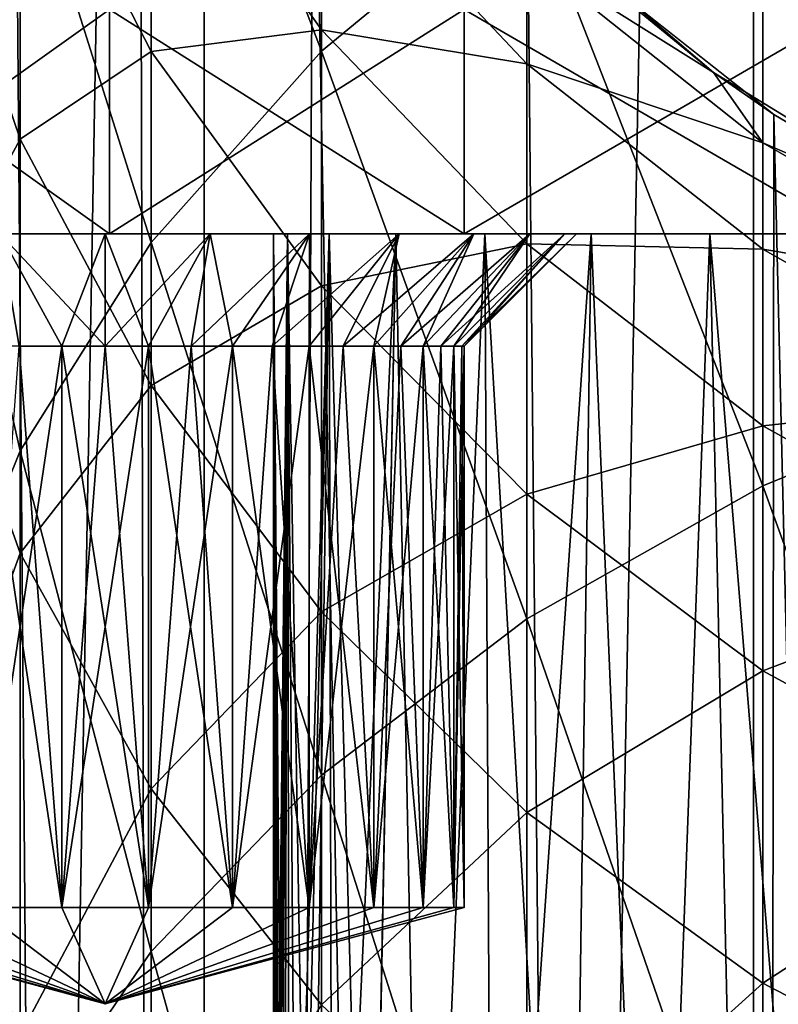
# Model space of a CAD drawing. Units: millimetres. Extents: x -25 to 25, y 0 to 162.
# Drawn here: x -8 to -5, y 103 to 107 of the extents above; entities that cross this region are included whole.
import ezdxf

# ---------------------------------------------------------------- set-up
doc = ezdxf.new("R2010")
doc.units = ezdxf.units.MM
doc.header["$LTSCALE"] = 65.185185
for name, color, linetype in [('116', 7, 'CONTINUOUS'), ('121', 7, 'CONTINUOUS'), ('179', 7, 'CONTINUOUS'), ('18', 7, 'CONTINUOUS'), ('19', 7, 'CONTINUOUS'), ('22', 7, 'CONTINUOUS'), ('28', 7, 'CONTINUOUS'), ('59', 7, 'CONTINUOUS'), ('60', 7, 'CONTINUOUS'), ('61', 7, 'CONTINUOUS'), ('62', 7, 'CONTINUOUS'), ('63', 7, 'CONTINUOUS'), ('64', 7, 'CONTINUOUS'), ('66', 7, 'CONTINUOUS'), ('67', 7, 'CONTINUOUS')]:
    doc.layers.add(name, color=color, linetype=linetype)

msp = doc.modelspace()

# ---------------------------------------------------------------- linework, layer by layer
at = {"layer": '116', "color": 7, "linetype": 'CONTINUOUS', "true_color": 0xc8c8c8}
for points in [[(-6.364, 107.636, 72.368), (-6.1177, 107.399, 18.7786), (-5.2901, 106.7188, 72.368), (-6.364, 107.636, 72.368)], [(-6.1177, 107.399, 18.7786), (-5.0217, 106.5312, 19.1009), (-5.2901, 106.7188, 72.368), (-6.1177, 107.399, 18.7786)], [(-5.2901, 106.7188, 72.368), (-5.0217, 106.5312, 19.1009), (-4.0859, 105.9809, 72.368), (-5.2901, 106.7188, 72.368)], [(-5.0217, 106.5312, 19.1009), (-3.8289, 105.8551, 19.3753), (-4.0859, 105.9809, 72.368), (-5.0217, 106.5312, 19.1009)]]:
    msp.add_3dface(points, dxfattribs=at)
at = {"layer": '121', "color": 7, "linetype": 'CONTINUOUS', "true_color": 0xc8c8c8}
for points in [[(-7.0365, 109.7186, 103.7153), (-7.7942, 108.8086, 103.0773), (-7.0365, 106.8133, 107.4971), (-7.0365, 109.7186, 103.7153)], [(-6.1216, 107.5683, 108.1314), (-7.0365, 109.7186, 103.7153), (-7.0365, 106.8133, 107.4971), (-6.1216, 107.5683, 108.1314)], [(-8.3779, 107.8162, 102.3817), (-8.7744, 109.1585, 97.8886), (-8.7744, 106.7636, 101.6438), (-8.3779, 107.8162, 102.3817)], [(-7.7942, 108.8086, 103.0773), (-8.3779, 107.8162, 102.3817), (-7.7942, 105.9624, 106.7822), (-7.7942, 108.8086, 103.0773)], [(-7.0365, 106.8133, 107.4971), (-7.7942, 108.8086, 103.0773), (-7.7942, 105.9624, 106.7822), (-7.0365, 106.8133, 107.4971)], [(-3.905, 108.7254, 109.1035), (-5.0699, 108.2104, 108.6709), (-3.905, 105.3538, 112.7782), (-3.905, 108.7254, 109.1035)], [(-5.0699, 108.2104, 108.6709), (-6.1216, 107.5683, 108.1314), (-5.0699, 104.8785, 112.3023), (-5.0699, 108.2104, 108.6709)], [(-3.905, 105.3538, 112.7782), (-5.0699, 108.2104, 108.6709), (-5.0699, 104.8785, 112.3023), (-3.905, 105.3538, 112.7782)], [(-8.3779, 107.9511, 88.0137), (-7.7942, 107.9817, 83.893), (-7.7942, 106.8123, 87.5989), (-8.3779, 107.9511, 88.0137)], [(-7.7942, 107.9817, 83.893), (-7.0365, 107.7288, 79.9061), (-7.0365, 106.9082, 83.6051), (-7.7942, 107.9817, 83.893)], [(-7.7942, 107.9817, 83.893), (-7.0365, 106.9082, 83.6051), (-7.7942, 106.8123, 87.5989), (-7.7942, 107.9817, 83.893)], [(-8.7744, 107.5871, 92.2448), (-8.3779, 107.9511, 88.0137), (-8.3779, 106.4223, 91.7012), (-8.7744, 107.5871, 92.2448)], [(-8.3779, 107.9511, 88.0137), (-7.7942, 106.8123, 87.5989), (-8.3779, 106.4223, 91.7012), (-8.3779, 107.9511, 88.0137)], [(-8.3779, 107.8162, 102.3817), (-8.7744, 106.7636, 101.6438), (-8.3779, 105.0344, 106.0026), (-8.3779, 107.8162, 102.3817)], [(-7.7942, 105.9624, 106.7822), (-8.3779, 107.8162, 102.3817), (-8.3779, 105.0344, 106.0026), (-7.7942, 105.9624, 106.7822)], [(-7.0365, 107.7288, 79.9061), (-6.1216, 107.2412, 76.0637), (-6.1216, 106.7577, 79.7348), (-7.0365, 107.7288, 79.9061)], [(-7.0365, 107.7288, 79.9061), (-6.1216, 106.7577, 79.7348), (-7.0365, 106.9082, 83.6051), (-7.0365, 107.7288, 79.9061)], [(-6.364, 107.636, 72.368), (-5.2901, 106.7188, 72.368), (-6.1216, 107.2412, 76.0637), (-6.364, 107.636, 72.368)], [(-8.7744, 107.5871, 92.2448), (-8.3779, 106.4223, 91.7012), (-8.7744, 105.6906, 95.8844), (-8.7744, 107.5871, 92.2448)], [(-6.1216, 107.5683, 108.1314), (-7.0365, 106.8133, 107.4971), (-6.1216, 104.2859, 111.7088), (-6.1216, 107.5683, 108.1314)], [(-5.0699, 104.8785, 112.3023), (-6.1216, 107.5683, 108.1314), (-6.1216, 104.2859, 111.7088), (-5.0699, 104.8785, 112.3023)], [(-6.1216, 107.2412, 76.0637), (-5.2901, 106.7188, 72.368), (-5.0699, 106.4057, 75.9906), (-6.1216, 107.2412, 76.0637)], [(-6.1216, 107.2412, 76.0637), (-5.0699, 106.4057, 75.9906), (-6.1216, 106.7577, 79.7348), (-6.1216, 107.2412, 76.0637)], [(-7.7942, 106.8123, 87.5989), (-7.0365, 106.9082, 83.6051), (-7.0365, 105.7681, 87.2185), (-7.7942, 106.8123, 87.5989)], [(-7.0365, 106.9082, 83.6051), (-6.1216, 106.7577, 79.7348), (-6.1216, 105.9558, 83.3498), (-7.0365, 106.9082, 83.6051)], [(-7.0365, 106.9082, 83.6051), (-6.1216, 105.9558, 83.3498), (-7.0365, 105.7681, 87.2185), (-7.0365, 106.9082, 83.6051)], [(-8.3779, 106.4223, 91.7012), (-7.7942, 106.8123, 87.5989), (-7.7942, 105.3241, 91.1886), (-8.3779, 106.4223, 91.7012)], [(-7.0365, 106.8133, 107.4971), (-7.7942, 105.9624, 106.7822), (-7.0365, 103.5891, 111.0111), (-7.0365, 106.8133, 107.4971)], [(-7.7942, 106.8123, 87.5989), (-7.0365, 105.7681, 87.2185), (-7.7942, 105.3241, 91.1886), (-7.7942, 106.8123, 87.5989)], [(-6.1216, 104.2859, 111.7088), (-7.0365, 106.8133, 107.4971), (-7.0365, 103.5891, 111.0111), (-6.1216, 104.2859, 111.7088)], [(-8.3779, 105.0344, 106.0026), (-8.7744, 106.7636, 101.6438), (-8.7744, 104.0503, 105.1758), (-8.3779, 105.0344, 106.0026)], [(-6.1216, 106.7577, 79.7348), (-5.0699, 106.4057, 75.9906), (-5.0699, 105.9318, 79.5891), (-6.1216, 106.7577, 79.7348)], [(-6.1216, 106.7577, 79.7348), (-5.0699, 105.9318, 79.5891), (-6.1216, 105.9558, 83.3498), (-6.1216, 106.7577, 79.7348)], [(-5.2901, 106.7188, 72.368), (-4.0859, 105.9809, 72.368), (-5.0699, 106.4057, 75.9906), (-5.2901, 106.7188, 72.368)], [(-8.7744, 105.6906, 95.8844), (-8.3779, 106.4223, 91.7012), (-8.3779, 104.5777, 95.2413), (-8.7744, 105.6906, 95.8844)], [(-8.3779, 106.4223, 91.7012), (-7.7942, 105.3241, 91.1886), (-8.3779, 104.5777, 95.2413), (-8.3779, 106.4223, 91.7012)], [(-5.0699, 106.4057, 75.9906), (-4.0859, 105.9809, 72.368), (-3.905, 105.7357, 75.9319), (-5.0699, 106.4057, 75.9906)], [(-5.0699, 106.4057, 75.9906), (-3.905, 105.7357, 75.9319), (-5.0699, 105.9318, 79.5891), (-5.0699, 106.4057, 75.9906)], [(-7.7942, 105.9624, 106.7822), (-8.3779, 105.0344, 106.0026), (-7.7942, 102.8038, 110.2246), (-7.7942, 105.9624, 106.7822)], [(-7.0365, 103.5891, 111.0111), (-7.7942, 105.9624, 106.7822), (-7.7942, 102.8038, 110.2246), (-7.0365, 103.5891, 111.0111)], [(-7.0365, 105.7681, 87.2185), (-6.1216, 105.9558, 83.3498), (-6.1216, 104.8415, 86.881), (-7.0365, 105.7681, 87.2185)], [(-6.1216, 105.9558, 83.3498), (-5.0699, 105.9318, 79.5891), (-5.0699, 105.1457, 83.1326), (-6.1216, 105.9558, 83.3498)], [(-6.1216, 105.9558, 83.3498), (-5.0699, 105.1457, 83.1326), (-6.1216, 104.8415, 86.881), (-6.1216, 105.9558, 83.3498)], [(-5.0699, 105.9318, 79.5891), (-3.905, 105.7357, 75.9319), (-3.905, 105.2694, 79.4722), (-5.0699, 105.9318, 79.5891)], [(-5.0699, 105.9318, 79.5891), (-3.905, 105.2694, 79.4722), (-5.0699, 105.1457, 83.1326), (-5.0699, 105.9318, 79.5891)], [(-7.7942, 105.3241, 91.1886), (-7.0365, 105.7681, 87.2185), (-7.0365, 104.317, 90.7186), (-7.7942, 105.3241, 91.1886)], [(-7.0365, 105.7681, 87.2185), (-6.1216, 104.8415, 86.881), (-7.0365, 104.317, 90.7186), (-7.0365, 105.7681, 87.2185)], [(-8.7744, 105.6906, 95.8844), (-8.3779, 104.5777, 95.2413), (-8.7744, 103.4838, 99.3447), (-8.7744, 105.6906, 95.8844)], [(-3.905, 105.3538, 112.7782), (-5.0699, 104.8785, 112.3023), (-3.905, 101.6744, 116.1447), (-3.905, 105.3538, 112.7782)], [(-8.3779, 104.5777, 95.2413), (-7.7942, 105.3241, 91.1886), (-7.7942, 103.5284, 94.6348), (-8.3779, 104.5777, 95.2413)], [(-7.7942, 105.3241, 91.1886), (-7.0365, 104.317, 90.7186), (-7.7942, 103.5284, 94.6348), (-7.7942, 105.3241, 91.1886)], [(-5.0699, 105.1457, 83.1326), (-3.905, 105.2694, 79.4722), (-3.905, 104.4961, 82.9584), (-5.0699, 105.1457, 83.1326)], [(-6.1216, 104.8415, 86.881), (-5.0699, 105.1457, 83.1326), (-5.0699, 104.0535, 86.5939), (-6.1216, 104.8415, 86.881)], [(-5.0699, 105.1457, 83.1326), (-3.905, 104.4961, 82.9584), (-5.0699, 104.0535, 86.5939), (-5.0699, 105.1457, 83.1326)], [(-8.3779, 105.0344, 106.0026), (-8.7744, 104.0503, 105.1758), (-8.3779, 101.9474, 109.3671), (-8.3779, 105.0344, 106.0026)], [(-7.7942, 102.8038, 110.2246), (-8.3779, 105.0344, 106.0026), (-8.3779, 101.9474, 109.3671), (-7.7942, 102.8038, 110.2246)], [(-5.0699, 104.8785, 112.3023), (-6.1216, 104.2859, 111.7088), (-5.0699, 101.2425, 115.6291), (-5.0699, 104.8785, 112.3023)], [(-3.905, 101.6744, 116.1447), (-5.0699, 104.8785, 112.3023), (-5.0699, 101.2425, 115.6291), (-3.905, 101.6744, 116.1447)], [(-7.0365, 104.317, 90.7186), (-6.1216, 104.8415, 86.881), (-6.1216, 103.4235, 90.3015), (-7.0365, 104.317, 90.7186)], [(-6.1216, 104.8415, 86.881), (-5.0699, 104.0535, 86.5939), (-6.1216, 103.4235, 90.3015), (-6.1216, 104.8415, 86.881)], [(-8.7744, 103.4838, 99.3447), (-8.3779, 104.5777, 95.2413), (-8.3779, 102.4313, 98.6069), (-8.7744, 103.4838, 99.3447)], [(-8.3779, 104.5777, 95.2413), (-7.7942, 103.5284, 94.6348), (-8.3779, 102.4313, 98.6069), (-8.3779, 104.5777, 95.2413)], [(-5.0699, 104.0535, 86.5939), (-3.905, 104.4961, 82.9584), (-3.905, 103.4216, 86.3637), (-5.0699, 104.0535, 86.5939)], [(-7.7942, 103.5284, 94.6348), (-7.0365, 104.317, 90.7186), (-7.0365, 102.5662, 94.0787), (-7.7942, 103.5284, 94.6348)], [(-7.0365, 104.317, 90.7186), (-6.1216, 103.4235, 90.3015), (-7.0365, 102.5662, 94.0787), (-7.0365, 104.317, 90.7186)], [(-6.1216, 104.2859, 111.7088), (-7.0365, 103.5891, 111.0111), (-6.1216, 100.7039, 114.9862), (-6.1216, 104.2859, 111.7088)], [(-5.0699, 101.2425, 115.6291), (-6.1216, 104.2859, 111.7088), (-6.1216, 100.7039, 114.9862), (-5.0699, 101.2425, 115.6291)], [(-8.3779, 101.9474, 109.3671), (-8.7744, 104.0503, 105.1758), (-8.7744, 101.0392, 108.4575), (-8.3779, 101.9474, 109.3671)], [(-6.1216, 103.4235, 90.3015), (-5.0699, 104.0535, 86.5939), (-5.0699, 102.6635, 89.9468), (-6.1216, 103.4235, 90.3015)], [(-5.0699, 104.0535, 86.5939), (-3.905, 103.4216, 86.3637), (-5.0699, 102.6635, 89.9468), (-5.0699, 104.0535, 86.5939)], [(-7.0365, 103.5891, 111.0111), (-7.7942, 102.8038, 110.2246), (-7.0365, 100.0707, 114.2304), (-7.0365, 103.5891, 111.0111)], [(-6.1216, 100.7039, 114.9862), (-7.0365, 103.5891, 111.0111), (-7.0365, 100.0707, 114.2304), (-6.1216, 100.7039, 114.9862)], [(-8.3779, 102.4313, 98.6069), (-7.7942, 103.5284, 94.6348), (-7.7942, 101.4389, 97.9113), (-8.3779, 102.4313, 98.6069)], [(-7.7942, 103.5284, 94.6348), (-7.0365, 102.5662, 94.0787), (-7.7942, 101.4389, 97.9113), (-7.7942, 103.5284, 94.6348)], [(-8.7744, 103.4838, 99.3447), (-8.3779, 102.4313, 98.6069), (-8.7744, 100.9836, 102.5993), (-8.7744, 103.4838, 99.3447)], [(-7.0365, 102.5662, 94.0787), (-6.1216, 103.4235, 90.3015), (-6.1216, 101.7124, 93.5853), (-7.0365, 102.5662, 94.0787)], [(-6.1216, 103.4235, 90.3015), (-5.0699, 102.6635, 89.9468), (-6.1216, 101.7124, 93.5853), (-6.1216, 103.4235, 90.3015)], [(-5.0699, 102.6635, 89.9468), (-3.905, 103.4216, 86.3637), (-3.905, 102.0541, 89.6624), (-5.0699, 102.6635, 89.9468)], [(-7.7942, 102.8038, 110.2246), (-8.3779, 101.9474, 109.3671), (-7.7942, 99.3569, 113.3784), (-7.7942, 102.8038, 110.2246)], [(-7.0365, 100.0707, 114.2304), (-7.7942, 102.8038, 110.2246), (-7.7942, 99.3569, 113.3784), (-7.0365, 100.0707, 114.2304)], [(-6.1216, 101.7124, 93.5853), (-5.0699, 102.6635, 89.9468), (-5.0699, 100.9863, 93.1657), (-6.1216, 101.7124, 93.5853)], [(-5.0699, 102.6635, 89.9468), (-3.905, 102.0541, 89.6624), (-5.0699, 100.9863, 93.1657), (-5.0699, 102.6635, 89.9468)]]:
    msp.add_3dface(points, dxfattribs=at)
at = {"layer": '179', "color": 7, "linetype": 'CONTINUOUS', "true_color": 0xaaaaaa}
for points in [[(-7.558, 4, -18.2466), (-9.875, 4, -17.104), (-7.558, 134, -18.2466), (-7.558, 4, -18.2466)], [(-9.875, 4, -17.104), (-9.875, 134, -17.104), (-7.558, 134, -18.2466), (-9.875, 4, -17.104)], [(-5.1117, 4, -19.077), (-7.558, 4, -18.2466), (-5.1117, 134, -19.077), (-5.1117, 4, -19.077)], [(-7.558, 4, -18.2466), (-7.558, 134, -18.2466), (-5.1117, 134, -19.077), (-7.558, 4, -18.2466)], [(-5.1117, 4, -19.077), (-5.1117, 134, -19.077), (-2.5779, 134, -19.581), (-5.1117, 4, -19.077)], [(-5.1117, 4, -19.077), (-2.5779, 134, -19.581), (-2.75, 40.5, -19.5576), (-5.1117, 4, -19.077)]]:
    msp.add_3dface(points, dxfattribs=at)
at = {"layer": '18', "color": 7, "linetype": 'CONTINUOUS', "true_color": 0xc8c8c8}
for points in [[(-9.383, 107, 8.7062), (-7.9807, 107, 10.0074), (-9.383, 106, 8.7062), (-9.383, 107, 8.7062)], [(-9.383, 106, 8.7062), (-7.9807, 107, 10.0074), (-7.9807, 106, 10.0074), (-9.383, 106, 8.7062)], [(-7.9807, 107, 10.0074), (-6.4, 107, 11.0851), (-7.9807, 106, 10.0074), (-7.9807, 107, 10.0074)], [(-7.9807, 106, 10.0074), (-6.4, 107, 11.0851), (-6.4, 106, 11.0851), (-7.9807, 106, 10.0074)], [(-6.4, 107, 11.0851), (-4.6764, 107, 11.9152), (-6.4, 106, 11.0851), (-6.4, 107, 11.0851)], [(-6.4, 106, 11.0851), (-4.6764, 107, 11.9152), (-4.6764, 106, 11.9152), (-6.4, 106, 11.0851)]]:
    msp.add_3dface(points, dxfattribs=at)
at = {"layer": '19', "color": 7, "linetype": 'CONTINUOUS', "true_color": 0xc8c8c8}
for points in [[(-12.8, 106), (-12.657, 106, 1.9078), (12.8, 106), (-12.8, 106)], [(-12.8, 106), (12.8, 106), (12.657, 106, -1.9078), (-12.8, 106)], [(-12.657, 106, -1.9078), (-12.8, 106), (-8, 106, -1.9), (-12.657, 106, -1.9078)], [(-12.8, 106), (12.657, 106, -1.9078), (8, 106, -1.9), (-12.8, 106)], [(-12.8, 106), (8, 106, -1.9), (-8, 106, -1.9), (-12.8, 106)], [(-12.657, 106, 1.9078), (-12.2313, 106, 3.7729), (-5.3063, 106, 2.3127), (-12.657, 106, 1.9078)], [(-12.657, 106, 1.9078), (12.657, 106, 1.9078), (12.8, 106), (-12.657, 106, 1.9078)], [(12.657, 106, 1.9078), (-12.657, 106, 1.9078), (-4.75, 106, 2.25), (12.657, 106, 1.9078)], [(-4.75, 106, 2.25), (-12.657, 106, 1.9078), (-5.3063, 106, 2.3127), (-4.75, 106, 2.25)], [(-8.4673, 106, -1.9527), (-12.657, 106, -1.9078), (-8, 106, -1.9), (-8.4673, 106, -1.9527)], [(-12.2313, 106, 3.7729), (-11.5324, 106, 5.5537), (-7.1873, 106, 4.1937), (-12.2313, 106, 3.7729)], [(-5.3063, 106, 2.3127), (-12.2313, 106, 3.7729), (-5.8347, 106, 2.4976), (-5.3063, 106, 2.3127)], [(-5.8347, 106, 2.4976), (-12.2313, 106, 3.7729), (-6.3087, 106, 2.7954), (-5.8347, 106, 2.4976)], [(-6.3087, 106, 2.7954), (-12.2313, 106, 3.7729), (-6.7046, 106, 3.1913), (-6.3087, 106, 2.7954)], [(-6.7046, 106, 3.1913), (-12.2313, 106, 3.7729), (-7.0024, 106, 3.6653), (-6.7046, 106, 3.1913)], [(-7.0024, 106, 3.6653), (-12.2313, 106, 3.7729), (-7.1873, 106, 4.1937), (-7.0024, 106, 3.6653)], [(-11.5324, 106, 5.5537), (-10.5759, 106, 7.2105), (-7.0024, 106, 5.8347), (-11.5324, 106, 5.5537)], [(-7.25, 106, 4.75), (-11.5324, 106, 5.5537), (-7.1873, 106, 5.3063), (-7.25, 106, 4.75)], [(-11.5324, 106, 5.5537), (-7.25, 106, 4.75), (-7.1873, 106, 4.1937), (-11.5324, 106, 5.5537)], [(-7.1873, 106, 5.3063), (-11.5324, 106, 5.5537), (-7.0024, 106, 5.8347), (-7.1873, 106, 5.3063)], [(-10.5759, 106, 7.2105), (-9.383, 106, 8.7062), (-4.75, 106, 7.25), (-10.5759, 106, 7.2105)], [(-7.0024, 106, 5.8347), (-10.5759, 106, 7.2105), (-6.7046, 106, 6.3087), (-7.0024, 106, 5.8347)], [(-6.7046, 106, 6.3087), (-10.5759, 106, 7.2105), (-6.3087, 106, 6.7046), (-6.7046, 106, 6.3087)], [(-6.3087, 106, 6.7046), (-10.5759, 106, 7.2105), (-5.8347, 106, 7.0024), (-6.3087, 106, 6.7046)], [(-5.8347, 106, 7.0024), (-10.5759, 106, 7.2105), (-5.3063, 106, 7.1873), (-5.8347, 106, 7.0024)], [(-5.3063, 106, 7.1873), (-10.5759, 106, 7.2105), (-4.75, 106, 7.25), (-5.3063, 106, 7.1873)], [(-9.383, 106, -8.7062), (-10.5759, 106, -7.2105), (9.383, 106, -8.7062), (-9.383, 106, -8.7062)], [(9.383, 106, -8.7062), (-10.5759, 106, -7.2105), (10.5759, 106, -7.2105), (9.383, 106, -8.7062)], [(10.5759, 106, -7.2105), (-10.5759, 106, -7.2105), (-8, 106, -6.1), (10.5759, 106, -7.2105)], [(-8, 106, -6.1), (-10.5759, 106, -7.2105), (-8.4673, 106, -6.0473), (-8, 106, -6.1)], [(-9.383, 106, 8.7062), (-7.9807, 106, 10.0074), (9.383, 106, 8.7062), (-9.383, 106, 8.7062)], [(-9.383, 106, 8.7062), (9.383, 106, 8.7062), (10.5759, 106, 7.2105), (-9.383, 106, 8.7062)], [(-9.383, 106, 8.7062), (10.5759, 106, 7.2105), (4.75, 106, 7.25), (-9.383, 106, 8.7062)], [(-9.383, 106, 8.7062), (4.75, 106, 7.25), (-4.75, 106, 7.25), (-9.383, 106, 8.7062)], [(-7.9807, 106, -10.0074), (-9.383, 106, -8.7062), (7.9807, 106, -10.0074), (-7.9807, 106, -10.0074)], [(7.9807, 106, -10.0074), (-9.383, 106, -8.7062), (9.383, 106, -8.7062), (7.9807, 106, -10.0074)], [(8, 106, -6.1), (10.5759, 106, -7.2105), (-8, 106, -6.1), (8, 106, -6.1)], [(-7.5327, 106, -6.0473), (8, 106, -6.1), (-8, 106, -6.1), (-7.5327, 106, -6.0473)], [(8, 106, -1.9), (7.5327, 106, -1.9527), (-8, 106, -1.9), (8, 106, -1.9)], [(-8, 106, -1.9), (7.5327, 106, -1.9527), (-7.5327, 106, -1.9527), (-8, 106, -1.9)], [(-7.9807, 106, 10.0074), (-6.4, 106, 11.0851), (7.9807, 106, 10.0074), (-7.9807, 106, 10.0074)], [(-7.9807, 106, 10.0074), (7.9807, 106, 10.0074), (9.383, 106, 8.7062), (-7.9807, 106, 10.0074)], [(-6.4, 106, -11.0851), (-7.9807, 106, -10.0074), (6.4, 106, -11.0851), (-6.4, 106, -11.0851)], [(6.4, 106, -11.0851), (-7.9807, 106, -10.0074), (7.9807, 106, -10.0074), (6.4, 106, -11.0851)], [(7.5327, 106, -6.0473), (8, 106, -6.1), (-7.5327, 106, -6.0473), (7.5327, 106, -6.0473)], [(-7.0889, 106, -5.892), (7.5327, 106, -6.0473), (-7.5327, 106, -6.0473), (-7.0889, 106, -5.892)], [(7.5327, 106, -1.9527), (7.0889, 106, -2.108), (-7.5327, 106, -1.9527), (7.5327, 106, -1.9527)], [(-7.5327, 106, -1.9527), (7.0889, 106, -2.108), (-7.0889, 106, -2.108), (-7.5327, 106, -1.9527)], [(7.0889, 106, -5.892), (7.5327, 106, -6.0473), (-7.0889, 106, -5.892), (7.0889, 106, -5.892)], [(-6.6907, 106, -5.6418), (7.0889, 106, -5.892), (-7.0889, 106, -5.892), (-6.6907, 106, -5.6418)], [(7.0889, 106, -2.108), (6.6907, 106, -2.3582), (-7.0889, 106, -2.108), (7.0889, 106, -2.108)], [(-7.0889, 106, -2.108), (6.6907, 106, -2.3582), (-6.6907, 106, -2.3582), (-7.0889, 106, -2.108)], [(6.6907, 106, -5.6418), (7.0889, 106, -5.892), (-6.6907, 106, -5.6418), (6.6907, 106, -5.6418)], [(-6.3582, 106, -5.3093), (6.6907, 106, -5.6418), (-6.6907, 106, -5.6418), (-6.3582, 106, -5.3093)], [(6.6907, 106, -2.3582), (6.3582, 106, -2.6907), (-6.6907, 106, -2.3582), (6.6907, 106, -2.3582)], [(-6.6907, 106, -2.3582), (6.3582, 106, -2.6907), (-6.3582, 106, -2.6907), (-6.6907, 106, -2.3582)], [(-6.4, 106, 11.0851), (-4.6764, 106, 11.9152), (6.4, 106, 11.0851), (-6.4, 106, 11.0851)], [(-6.4, 106, 11.0851), (6.4, 106, 11.0851), (7.9807, 106, 10.0074), (-6.4, 106, 11.0851)], [(-4.6764, 106, -11.9152), (-6.4, 106, -11.0851), (4.6764, 106, -11.9152), (-4.6764, 106, -11.9152)], [(4.6764, 106, -11.9152), (-6.4, 106, -11.0851), (6.4, 106, -11.0851), (4.6764, 106, -11.9152)], [(6.3582, 106, -5.3093), (6.6907, 106, -5.6418), (-6.3582, 106, -5.3093), (6.3582, 106, -5.3093)], [(-6.108, 106, -4.9111), (6.3582, 106, -5.3093), (-6.3582, 106, -5.3093), (-6.108, 106, -4.9111)], [(6.3582, 106, -2.6907), (6.108, 106, -3.0889), (-6.3582, 106, -2.6907), (6.3582, 106, -2.6907)], [(-6.3582, 106, -2.6907), (6.108, 106, -3.0889), (-6.108, 106, -3.0889), (-6.3582, 106, -2.6907)], [(6.108, 106, -4.9111), (6.3582, 106, -5.3093), (-6.108, 106, -4.9111), (6.108, 106, -4.9111)], [(-5.9527, 106, -4.4673), (6.108, 106, -4.9111), (-6.108, 106, -4.9111), (-5.9527, 106, -4.4673)], [(6.108, 106, -3.0889), (5.9527, 106, -3.5327), (-6.108, 106, -3.0889), (6.108, 106, -3.0889)], [(-6.108, 106, -3.0889), (5.9527, 106, -3.5327), (-5.9527, 106, -3.5327), (-6.108, 106, -3.0889)], [(5.9527, 106, -4.4673), (6.108, 106, -4.9111), (-5.9527, 106, -4.4673), (5.9527, 106, -4.4673)], [(-5.9, 106, -4), (5.9527, 106, -4.4673), (-5.9527, 106, -4.4673), (-5.9, 106, -4)], [(5.9527, 106, -3.5327), (5.9, 106, -4), (-5.9527, 106, -3.5327), (5.9527, 106, -3.5327)], [(-5.9527, 106, -3.5327), (5.9, 106, -4), (-5.9, 106, -4), (-5.9527, 106, -3.5327)], [(5.9, 106, -4), (5.9527, 106, -4.4673), (-5.9, 106, -4), (5.9, 106, -4)]]:
    msp.add_3dface(points, dxfattribs=at)
at = {"layer": '22', "color": 7, "linetype": 'CONTINUOUS', "true_color": 0xaaaaaa}
for points in [[(-9.875, 4, 17.104), (-7.558, 4, 18.2466), (-9.875, 134, 17.104), (-9.875, 4, 17.104)], [(-9.875, 134, 17.104), (-7.558, 4, 18.2466), (-8.9773, 113.3616, 17.5918), (-9.875, 134, 17.104)], [(-8.9773, 113.3616, 17.5918), (-7.558, 4, 18.2466), (-8.7943, 112.0869, 17.684), (-8.9773, 113.3616, 17.5918)], [(-8.7943, 112.0869, 17.684), (-7.558, 4, 18.2466), (-8.4205, 110.8228, 17.865), (-8.7943, 112.0869, 17.684)], [(-8.4205, 110.8228, 17.865), (-7.558, 4, 18.2466), (-7.8466, 109.5919, 18.1244), (-8.4205, 110.8228, 17.865)], [(-7.8466, 109.5919, 18.1244), (-7.558, 4, 18.2466), (-7.0723, 108.4338, 18.4403), (-7.8466, 109.5919, 18.1244)], [(-7.558, 4, 18.2466), (-5.1117, 4, 19.077), (-7.0723, 108.4338, 18.4403), (-7.558, 4, 18.2466)], [(-7.0723, 108.4338, 18.4403), (-5.1117, 4, 19.077), (-6.1177, 107.399, 18.7786), (-7.0723, 108.4338, 18.4403)], [(-6.1177, 107.399, 18.7786), (-5.1117, 4, 19.077), (-5.0217, 106.5312, 19.1009), (-6.1177, 107.399, 18.7786)], [(-5.1117, 4, 19.077), (-2.5779, 4, 19.581), (-5.0217, 106.5312, 19.1009), (-5.1117, 4, 19.077)], [(-5.0217, 106.5312, 19.1009), (-2.5779, 4, 19.581), (-3.8289, 105.8551, 19.3753), (-5.0217, 106.5312, 19.1009)]]:
    msp.add_3dface(points, dxfattribs=at)
at = {"layer": '28', "color": 7, "linetype": 'CONTINUOUS', "true_color": 0xc8c8c8}
for points in [[(-7.9807, 107, -10.0074), (-9.383, 107, -8.7062), (-7.9807, 106, -10.0074), (-7.9807, 107, -10.0074)], [(-9.383, 107, -8.7062), (-9.383, 106, -8.7062), (-7.9807, 106, -10.0074), (-9.383, 107, -8.7062)], [(-6.4, 107, -11.0851), (-7.9807, 107, -10.0074), (-6.4, 106, -11.0851), (-6.4, 107, -11.0851)], [(-7.9807, 107, -10.0074), (-7.9807, 106, -10.0074), (-6.4, 106, -11.0851), (-7.9807, 107, -10.0074)], [(-4.6764, 107, -11.9152), (-6.4, 107, -11.0851), (-4.6764, 106, -11.9152), (-4.6764, 107, -11.9152)], [(-6.4, 107, -11.0851), (-6.4, 106, -11.0851), (-4.6764, 106, -11.9152), (-6.4, 107, -11.0851)]]:
    msp.add_3dface(points, dxfattribs=at)
at = {"layer": '59', "color": 7, "linetype": 'CONTINUOUS', "true_color": 0xc8c8c8}
for points in [[(-9.6, 103, -4), (-8, 102.5713, -4), (-9.5535, 103, -4.3829), (-9.6, 103, -4)], [(-9.5535, 103, -4.3829), (-8, 102.5713, -4), (-9.4167, 103, -4.7436), (-9.5535, 103, -4.3829)], [(-9.4167, 103, -4.7436), (-8, 102.5713, -4), (-9.1976, 103, -5.061), (-9.4167, 103, -4.7436)], [(-9.1976, 103, -5.061), (-8, 102.5713, -4), (-8.9089, 103, -5.3168), (-9.1976, 103, -5.061)], [(-8.9089, 103, -5.3168), (-8, 102.5713, -4), (-8.5674, 103, -5.496), (-8.9089, 103, -5.3168)], [(-8.5674, 103, -5.496), (-8, 102.5713, -4), (-8.1929, 103, -5.5883), (-8.5674, 103, -5.496)], [(-8.1929, 103, -5.5883), (-8, 102.5713, -4), (-7.8071, 103, -5.5883), (-8.1929, 103, -5.5883)], [(-7.8071, 103, -5.5883), (-8, 102.5713, -4), (-7.4326, 103, -5.496), (-7.8071, 103, -5.5883)], [(-7.4326, 103, -5.496), (-8, 102.5713, -4), (-7.0911, 103, -5.3168), (-7.4326, 103, -5.496)], [(-7.0911, 103, -5.3168), (-8, 102.5713, -4), (-6.8024, 103, -5.061), (-7.0911, 103, -5.3168)], [(-6.8024, 103, -5.061), (-8, 102.5713, -4), (-6.5833, 103, -4.7436), (-6.8024, 103, -5.061)], [(-6.5833, 103, -4.7436), (-8, 102.5713, -4), (-6.4465, 103, -4.3829), (-6.5833, 103, -4.7436)], [(-6.4465, 103, -4.3829), (-8, 102.5713, -4), (-6.4, 103, -4), (-6.4465, 103, -4.3829)]]:
    msp.add_3dface(points, dxfattribs=at)
at = {"layer": '60', "color": 7, "linetype": 'CONTINUOUS', "true_color": 0xc8c8c8}
for points in [[(-8.5674, 103, -5.496), (-8.1929, 103, -5.5883), (-8.5674, 105.5, -5.496), (-8.5674, 103, -5.496)], [(-8.5674, 105.5, -5.496), (-8.1929, 103, -5.5883), (-8.3829, 105.5, -5.5535), (-8.5674, 105.5, -5.496)], [(-8.3829, 105.5, -5.5535), (-8.1929, 103, -5.5883), (-8.1929, 105.5, -5.5883), (-8.3829, 105.5, -5.5535)], [(-8.1929, 103, -5.5883), (-7.8071, 103, -5.5883), (-8.1929, 105.5, -5.5883), (-8.1929, 103, -5.5883)], [(-8.1929, 105.5, -5.5883), (-7.8071, 103, -5.5883), (-8, 105.5, -5.6), (-8.1929, 105.5, -5.5883)], [(-8, 105.5, -5.6), (-7.8071, 103, -5.5883), (-7.8071, 105.5, -5.5883), (-8, 105.5, -5.6)], [(-7.8071, 103, -5.5883), (-7.4326, 103, -5.496), (-7.8071, 105.5, -5.5883), (-7.8071, 103, -5.5883)], [(-7.8071, 105.5, -5.5883), (-7.4326, 103, -5.496), (-7.6171, 105.5, -5.5535), (-7.8071, 105.5, -5.5883)], [(-7.6171, 105.5, -5.5535), (-7.4326, 103, -5.496), (-7.4326, 105.5, -5.496), (-7.6171, 105.5, -5.5535)], [(-7.4326, 103, -5.496), (-7.0911, 103, -5.3168), (-7.4326, 105.5, -5.496), (-7.4326, 103, -5.496)], [(-7.4326, 105.5, -5.496), (-7.0911, 103, -5.3168), (-7.2564, 105.5, -5.4167), (-7.4326, 105.5, -5.496)], [(-7.2564, 105.5, -5.4167), (-7.0911, 103, -5.3168), (-7.0911, 105.5, -5.3168), (-7.2564, 105.5, -5.4167)], [(-7.0911, 103, -5.3168), (-6.8024, 103, -5.061), (-7.0911, 105.5, -5.3168), (-7.0911, 103, -5.3168)], [(-7.0911, 105.5, -5.3168), (-6.8024, 103, -5.061), (-6.939, 105.5, -5.1976), (-7.0911, 105.5, -5.3168)], [(-6.939, 105.5, -5.1976), (-6.8024, 103, -5.061), (-6.8024, 105.5, -5.061), (-6.939, 105.5, -5.1976)], [(-6.8024, 103, -5.061), (-6.5833, 103, -4.7436), (-6.8024, 105.5, -5.061), (-6.8024, 103, -5.061)], [(-6.8024, 105.5, -5.061), (-6.5833, 103, -4.7436), (-6.6832, 105.5, -4.9089), (-6.8024, 105.5, -5.061)], [(-6.6832, 105.5, -4.9089), (-6.5833, 103, -4.7436), (-6.5833, 105.5, -4.7436), (-6.6832, 105.5, -4.9089)], [(-6.5833, 103, -4.7436), (-6.4465, 103, -4.3829), (-6.5833, 105.5, -4.7436), (-6.5833, 103, -4.7436)], [(-6.5833, 105.5, -4.7436), (-6.4465, 103, -4.3829), (-6.504, 105.5, -4.5674), (-6.5833, 105.5, -4.7436)], [(-6.504, 105.5, -4.5674), (-6.4465, 103, -4.3829), (-6.4465, 105.5, -4.3829), (-6.504, 105.5, -4.5674)], [(-6.4465, 103, -4.3829), (-6.4, 103, -4), (-6.4465, 105.5, -4.3829), (-6.4465, 103, -4.3829)], [(-6.4465, 105.5, -4.3829), (-6.4, 103, -4), (-6.4117, 105.5, -4.1929), (-6.4465, 105.5, -4.3829)], [(-6.4117, 105.5, -4.1929), (-6.4, 103, -4), (-6.4, 105.5, -4), (-6.4117, 105.5, -4.1929)]]:
    msp.add_3dface(points, dxfattribs=at)
at = {"layer": '61', "color": 7, "linetype": 'CONTINUOUS', "true_color": 0xc8c8c8}
for points in [[(-8, 106, -6.1), (-8.4673, 106, -6.0473), (-8, 105.5, -5.6), (-8, 106, -6.1)], [(-8.4673, 106, -6.0473), (-8.3829, 105.5, -5.5535), (-8.1929, 105.5, -5.5883), (-8.4673, 106, -6.0473)], [(-8.4673, 106, -6.0473), (-8.1929, 105.5, -5.5883), (-8, 105.5, -5.6), (-8.4673, 106, -6.0473)], [(-7.5327, 106, -6.0473), (-8, 106, -6.1), (-7.8071, 105.5, -5.5883), (-7.5327, 106, -6.0473)], [(-8, 106, -6.1), (-8, 105.5, -5.6), (-7.8071, 105.5, -5.5883), (-8, 106, -6.1)], [(-7.5327, 106, -6.0473), (-7.8071, 105.5, -5.5883), (-7.6171, 105.5, -5.5535), (-7.5327, 106, -6.0473)], [(-7.5327, 106, -6.0473), (-7.6171, 105.5, -5.5535), (-7.4326, 105.5, -5.496), (-7.5327, 106, -6.0473)], [(-7.0889, 106, -5.892), (-7.5327, 106, -6.0473), (-7.4326, 105.5, -5.496), (-7.0889, 106, -5.892)], [(-7.0889, 106, -5.892), (-7.4326, 105.5, -5.496), (-7.2564, 105.5, -5.4167), (-7.0889, 106, -5.892)], [(-7.0889, 106, -5.892), (-7.2564, 105.5, -5.4167), (-7.0911, 105.5, -5.3168), (-7.0889, 106, -5.892)], [(-6.6907, 106, -5.6418), (-7.0889, 106, -5.892), (-7.0911, 105.5, -5.3168), (-6.6907, 106, -5.6418)], [(-6.6907, 106, -5.6418), (-7.0911, 105.5, -5.3168), (-6.939, 105.5, -5.1976), (-6.6907, 106, -5.6418)], [(-6.6907, 106, -5.6418), (-6.939, 105.5, -5.1976), (-6.8024, 105.5, -5.061), (-6.6907, 106, -5.6418)], [(-6.3582, 106, -5.3093), (-6.6907, 106, -5.6418), (-6.8024, 105.5, -5.061), (-6.3582, 106, -5.3093)], [(-6.3582, 106, -5.3093), (-6.8024, 105.5, -5.061), (-6.6832, 105.5, -4.9089), (-6.3582, 106, -5.3093)], [(-6.3582, 106, -5.3093), (-6.6832, 105.5, -4.9089), (-6.5833, 105.5, -4.7436), (-6.3582, 106, -5.3093)], [(-6.108, 106, -4.9111), (-6.3582, 106, -5.3093), (-6.5833, 105.5, -4.7436), (-6.108, 106, -4.9111)], [(-6.108, 106, -4.9111), (-6.5833, 105.5, -4.7436), (-6.504, 105.5, -4.5674), (-6.108, 106, -4.9111)], [(-6.108, 106, -4.9111), (-6.504, 105.5, -4.5674), (-6.4465, 105.5, -4.3829), (-6.108, 106, -4.9111)], [(-5.9527, 106, -4.4673), (-6.108, 106, -4.9111), (-6.4465, 105.5, -4.3829), (-5.9527, 106, -4.4673)], [(-5.9527, 106, -4.4673), (-6.4465, 105.5, -4.3829), (-6.4117, 105.5, -4.1929), (-5.9527, 106, -4.4673)], [(-5.9527, 106, -4.4673), (-6.4117, 105.5, -4.1929), (-6.4, 105.5, -4), (-5.9527, 106, -4.4673)], [(-5.9, 106, -4), (-5.9527, 106, -4.4673), (-6.4, 105.5, -4), (-5.9, 106, -4)]]:
    msp.add_3dface(points, dxfattribs=at)
at = {"layer": '62', "color": 7, "linetype": 'CONTINUOUS', "true_color": 0xc8c8c8}
for points in [[(-8, 102.5713, -4), (-9.6, 103, -4), (-9.5535, 103, -3.6171), (-8, 102.5713, -4)], [(-9.4167, 103, -3.2564), (-8, 102.5713, -4), (-9.5535, 103, -3.6171), (-9.4167, 103, -3.2564)], [(-9.1976, 103, -2.939), (-8, 102.5713, -4), (-9.4167, 103, -3.2564), (-9.1976, 103, -2.939)], [(-8.9089, 103, -2.6832), (-8, 102.5713, -4), (-9.1976, 103, -2.939), (-8.9089, 103, -2.6832)], [(-8.5674, 103, -2.504), (-8, 102.5713, -4), (-8.9089, 103, -2.6832), (-8.5674, 103, -2.504)], [(-8.1929, 103, -2.4117), (-8, 102.5713, -4), (-8.5674, 103, -2.504), (-8.1929, 103, -2.4117)], [(-7.8071, 103, -2.4117), (-8, 102.5713, -4), (-8.1929, 103, -2.4117), (-7.8071, 103, -2.4117)], [(-6.4, 103, -4), (-8, 102.5713, -4), (-6.4465, 103, -3.6171), (-6.4, 103, -4)], [(-6.4465, 103, -3.6171), (-8, 102.5713, -4), (-6.5833, 103, -3.2564), (-6.4465, 103, -3.6171)], [(-6.5833, 103, -3.2564), (-8, 102.5713, -4), (-6.8024, 103, -2.939), (-6.5833, 103, -3.2564)], [(-6.8024, 103, -2.939), (-8, 102.5713, -4), (-7.0911, 103, -2.6832), (-6.8024, 103, -2.939)], [(-7.0911, 103, -2.6832), (-8, 102.5713, -4), (-7.4326, 103, -2.504), (-7.0911, 103, -2.6832)], [(-7.4326, 103, -2.504), (-8, 102.5713, -4), (-7.8071, 103, -2.4117), (-7.4326, 103, -2.504)]]:
    msp.add_3dface(points, dxfattribs=at)
at = {"layer": '63', "color": 7, "linetype": 'CONTINUOUS', "true_color": 0xc8c8c8}
for points in [[(-8.1929, 103, -2.4117), (-8.5674, 103, -2.504), (-8.1929, 105.5, -2.4117), (-8.1929, 103, -2.4117)], [(-8.1929, 105.5, -2.4117), (-8.5674, 103, -2.504), (-8.3829, 105.5, -2.4465), (-8.1929, 105.5, -2.4117)], [(-7.8071, 103, -2.4117), (-8.1929, 103, -2.4117), (-7.8071, 105.5, -2.4117), (-7.8071, 103, -2.4117)], [(-7.8071, 105.5, -2.4117), (-8.1929, 103, -2.4117), (-8, 105.5, -2.4), (-7.8071, 105.5, -2.4117)], [(-8, 105.5, -2.4), (-8.1929, 103, -2.4117), (-8.1929, 105.5, -2.4117), (-8, 105.5, -2.4)], [(-7.4326, 103, -2.504), (-7.8071, 103, -2.4117), (-7.4326, 105.5, -2.504), (-7.4326, 103, -2.504)], [(-7.4326, 105.5, -2.504), (-7.8071, 103, -2.4117), (-7.6171, 105.5, -2.4465), (-7.4326, 105.5, -2.504)], [(-7.6171, 105.5, -2.4465), (-7.8071, 103, -2.4117), (-7.8071, 105.5, -2.4117), (-7.6171, 105.5, -2.4465)], [(-7.0911, 103, -2.6832), (-7.4326, 103, -2.504), (-7.0911, 105.5, -2.6832), (-7.0911, 103, -2.6832)], [(-7.0911, 105.5, -2.6832), (-7.4326, 103, -2.504), (-7.2564, 105.5, -2.5833), (-7.0911, 105.5, -2.6832)], [(-7.2564, 105.5, -2.5833), (-7.4326, 103, -2.504), (-7.4326, 105.5, -2.504), (-7.2564, 105.5, -2.5833)], [(-6.8024, 103, -2.939), (-7.0911, 103, -2.6832), (-6.8024, 105.5, -2.939), (-6.8024, 103, -2.939)], [(-6.8024, 105.5, -2.939), (-7.0911, 103, -2.6832), (-6.939, 105.5, -2.8024), (-6.8024, 105.5, -2.939)], [(-6.939, 105.5, -2.8024), (-7.0911, 103, -2.6832), (-7.0911, 105.5, -2.6832), (-6.939, 105.5, -2.8024)], [(-6.5833, 103, -3.2564), (-6.8024, 103, -2.939), (-6.5833, 105.5, -3.2564), (-6.5833, 103, -3.2564)], [(-6.5833, 105.5, -3.2564), (-6.8024, 103, -2.939), (-6.6832, 105.5, -3.0911), (-6.5833, 105.5, -3.2564)], [(-6.6832, 105.5, -3.0911), (-6.8024, 103, -2.939), (-6.8024, 105.5, -2.939), (-6.6832, 105.5, -3.0911)], [(-6.4465, 103, -3.6171), (-6.5833, 103, -3.2564), (-6.4465, 105.5, -3.6171), (-6.4465, 103, -3.6171)], [(-6.4465, 105.5, -3.6171), (-6.5833, 103, -3.2564), (-6.504, 105.5, -3.4326), (-6.4465, 105.5, -3.6171)], [(-6.504, 105.5, -3.4326), (-6.5833, 103, -3.2564), (-6.5833, 105.5, -3.2564), (-6.504, 105.5, -3.4326)], [(-6.4, 105.5, -4), (-6.4, 103, -4), (-6.4465, 103, -3.6171), (-6.4, 105.5, -4)], [(-6.4, 105.5, -4), (-6.4465, 103, -3.6171), (-6.4117, 105.5, -3.8071), (-6.4, 105.5, -4)], [(-6.4117, 105.5, -3.8071), (-6.4465, 103, -3.6171), (-6.4465, 105.5, -3.6171), (-6.4117, 105.5, -3.8071)]]:
    msp.add_3dface(points, dxfattribs=at)
at = {"layer": '64', "color": 7, "linetype": 'CONTINUOUS', "true_color": 0xc8c8c8}
for points in [[(-8.4673, 106, -1.9527), (-8, 106, -1.9), (-8.1929, 105.5, -2.4117), (-8.4673, 106, -1.9527)], [(-8.4673, 106, -1.9527), (-8.1929, 105.5, -2.4117), (-8.3829, 105.5, -2.4465), (-8.4673, 106, -1.9527)], [(-8, 106, -1.9), (-8, 105.5, -2.4), (-8.1929, 105.5, -2.4117), (-8, 106, -1.9)], [(-8, 106, -1.9), (-7.5327, 106, -1.9527), (-8, 105.5, -2.4), (-8, 106, -1.9)], [(-7.5327, 106, -1.9527), (-7.8071, 105.5, -2.4117), (-8, 105.5, -2.4), (-7.5327, 106, -1.9527)], [(-7.5327, 106, -1.9527), (-7.6171, 105.5, -2.4465), (-7.8071, 105.5, -2.4117), (-7.5327, 106, -1.9527)], [(-7.5327, 106, -1.9527), (-7.0889, 106, -2.108), (-7.6171, 105.5, -2.4465), (-7.5327, 106, -1.9527)], [(-7.0889, 106, -2.108), (-7.4326, 105.5, -2.504), (-7.6171, 105.5, -2.4465), (-7.0889, 106, -2.108)], [(-7.0889, 106, -2.108), (-7.2564, 105.5, -2.5833), (-7.4326, 105.5, -2.504), (-7.0889, 106, -2.108)], [(-7.0889, 106, -2.108), (-6.6907, 106, -2.3582), (-7.2564, 105.5, -2.5833), (-7.0889, 106, -2.108)], [(-6.6907, 106, -2.3582), (-7.0911, 105.5, -2.6832), (-7.2564, 105.5, -2.5833), (-6.6907, 106, -2.3582)], [(-6.6907, 106, -2.3582), (-6.939, 105.5, -2.8024), (-7.0911, 105.5, -2.6832), (-6.6907, 106, -2.3582)], [(-6.6907, 106, -2.3582), (-6.3582, 106, -2.6907), (-6.939, 105.5, -2.8024), (-6.6907, 106, -2.3582)], [(-6.3582, 106, -2.6907), (-6.8024, 105.5, -2.939), (-6.939, 105.5, -2.8024), (-6.3582, 106, -2.6907)], [(-6.3582, 106, -2.6907), (-6.6832, 105.5, -3.0911), (-6.8024, 105.5, -2.939), (-6.3582, 106, -2.6907)], [(-6.3582, 106, -2.6907), (-6.108, 106, -3.0889), (-6.6832, 105.5, -3.0911), (-6.3582, 106, -2.6907)], [(-6.108, 106, -3.0889), (-6.5833, 105.5, -3.2564), (-6.6832, 105.5, -3.0911), (-6.108, 106, -3.0889)], [(-6.108, 106, -3.0889), (-6.504, 105.5, -3.4326), (-6.5833, 105.5, -3.2564), (-6.108, 106, -3.0889)], [(-6.108, 106, -3.0889), (-5.9527, 106, -3.5327), (-6.504, 105.5, -3.4326), (-6.108, 106, -3.0889)], [(-5.9527, 106, -3.5327), (-6.4465, 105.5, -3.6171), (-6.504, 105.5, -3.4326), (-5.9527, 106, -3.5327)], [(-5.9527, 106, -3.5327), (-6.4117, 105.5, -3.8071), (-6.4465, 105.5, -3.6171), (-5.9527, 106, -3.5327)], [(-5.9527, 106, -3.5327), (-5.9, 106, -4), (-6.4117, 105.5, -3.8071), (-5.9527, 106, -3.5327)], [(-5.9, 106, -4), (-6.4, 105.5, -4), (-6.4117, 105.5, -3.8071), (-5.9, 106, -4)]]:
    msp.add_3dface(points, dxfattribs=at)
at = {"layer": '66', "color": 7, "linetype": 'CONTINUOUS', "true_color": 0xc8c8c8}
for points in [[(-7.1873, 106, 4.1937), (-7.25, 106, 4.75), (-7.202, 100.0527, 4.2627), (-7.1873, 106, 4.1937)], [(-7.25, 106, 4.75), (-7.25, 100.1388, 4.75), (-7.2497, 100.138, 4.7139), (-7.25, 106, 4.75)], [(-7.202, 100.0527, 4.2627), (-7.25, 106, 4.75), (-7.2189, 100.0763, 4.3569), (-7.202, 100.0527, 4.2627)], [(-7.2189, 100.0763, 4.3569), (-7.25, 106, 4.75), (-7.2315, 100.0973, 4.4468), (-7.2189, 100.0763, 4.3569)], [(-7.2315, 100.0973, 4.4468), (-7.25, 106, 4.75), (-7.241, 100.1161, 4.5378), (-7.2315, 100.0973, 4.4468)], [(-7.241, 100.1161, 4.5378), (-7.25, 106, 4.75), (-7.2446, 100.1244, 4.5858), (-7.241, 100.1161, 4.5378)], [(-7.2446, 100.1244, 4.5858), (-7.25, 106, 4.75), (-7.2475, 100.1319, 4.639), (-7.2446, 100.1244, 4.5858)], [(-7.2475, 100.1319, 4.639), (-7.25, 106, 4.75), (-7.2489, 100.1357, 4.6765), (-7.2475, 100.1319, 4.639)], [(-7.2489, 100.1357, 4.6765), (-7.25, 106, 4.75), (-7.2497, 100.138, 4.7139), (-7.2489, 100.1357, 4.6765)], [(-7.1788, 100.0252, 4.1577), (-7.1873, 106, 4.1937), (-7.202, 100.0527, 4.2627), (-7.1788, 100.0252, 4.1577)], [(-7.0024, 106, 3.6653), (-7.1873, 106, 4.1937), (-7.086, 99.9426, 3.8594), (-7.0024, 106, 3.6653)], [(-7.086, 99.9426, 3.8594), (-7.1873, 106, 4.1937), (-7.1438, 99.9903, 4.0291), (-7.086, 99.9426, 3.8594)], [(-7.1438, 99.9903, 4.0291), (-7.1873, 106, 4.1937), (-7.1788, 100.0252, 4.1577), (-7.1438, 99.9903, 4.0291)], [(-6.9874, 99.8768, 3.6346), (-7.0024, 106, 3.6653), (-7.086, 99.9426, 3.8594), (-6.9874, 99.8768, 3.6346)], [(-6.7046, 106, 3.1913), (-7.0024, 106, 3.6653), (-6.8245, 99.7904, 3.3549), (-6.7046, 106, 3.1913)], [(-6.8245, 99.7904, 3.3549), (-7.0024, 106, 3.6653), (-6.9874, 99.8768, 3.6346), (-6.8245, 99.7904, 3.3549)], [(-6.5789, 99.6867, 3.0456), (-6.7046, 106, 3.1913), (-6.8245, 99.7904, 3.3549), (-6.5789, 99.6867, 3.0456)], [(-6.3087, 106, 2.7954), (-6.7046, 106, 3.1913), (-6.5789, 99.6867, 3.0456), (-6.3087, 106, 2.7954)], [(-6.2747, 99.5816, 2.7687), (-6.3087, 106, 2.7954), (-6.5789, 99.6867, 3.0456), (-6.2747, 99.5816, 2.7687)], [(-5.8347, 106, 2.4976), (-6.3087, 106, 2.7954), (-5.93, 99.4807, 2.546), (-5.8347, 106, 2.4976)], [(-5.93, 99.4807, 2.546), (-6.3087, 106, 2.7954), (-6.2747, 99.5816, 2.7687), (-5.93, 99.4807, 2.546)], [(-5.5539, 99.3846, 2.3828), (-5.8347, 106, 2.4976), (-5.93, 99.4807, 2.546), (-5.5539, 99.3846, 2.3828)], [(-5.3063, 106, 2.3127), (-5.8347, 106, 2.4976), (-5.5539, 99.3846, 2.3828), (-5.3063, 106, 2.3127)], [(-5.1576, 99.2943, 2.2834), (-5.3063, 106, 2.3127), (-5.5539, 99.3846, 2.3828), (-5.1576, 99.2943, 2.2834)], [(-4.75, 106, 2.25), (-5.3063, 106, 2.3127), (-4.7513, 99.2102, 2.25), (-4.75, 106, 2.25)], [(-4.7513, 99.2102, 2.25), (-5.3063, 106, 2.3127), (-5.1576, 99.2943, 2.2834), (-4.7513, 99.2102, 2.25)]]:
    msp.add_3dface(points, dxfattribs=at)
at = {"layer": '67', "color": 7, "linetype": 'CONTINUOUS', "true_color": 0xc8c8c8}
for points in [[(-7.25, 106, 4.75), (-7.1873, 106, 5.3063), (-7.25, 100.1388, 4.75), (-7.25, 106, 4.75)], [(-7.25, 100.1388, 4.75), (-7.1873, 106, 5.3063), (-7.2497, 100.138, 4.7861), (-7.25, 100.1388, 4.75)], [(-7.2497, 100.138, 4.7861), (-7.1873, 106, 5.3063), (-7.2489, 100.1356, 4.8236), (-7.2497, 100.138, 4.7861)], [(-7.2489, 100.1356, 4.8236), (-7.1873, 106, 5.3063), (-7.2475, 100.1319, 4.8611), (-7.2489, 100.1356, 4.8236)], [(-7.2475, 100.1319, 4.8611), (-7.1873, 106, 5.3063), (-7.2446, 100.1244, 4.9143), (-7.2475, 100.1319, 4.8611)], [(-7.2446, 100.1244, 4.9143), (-7.1873, 106, 5.3063), (-7.241, 100.116, 4.9623), (-7.2446, 100.1244, 4.9143)], [(-7.241, 100.116, 4.9623), (-7.1873, 106, 5.3063), (-7.2315, 100.0972, 5.0533), (-7.241, 100.116, 4.9623)], [(-7.2315, 100.0972, 5.0533), (-7.1873, 106, 5.3063), (-7.2189, 100.0762, 5.1433), (-7.2315, 100.0972, 5.0533)], [(-7.2189, 100.0762, 5.1433), (-7.1873, 106, 5.3063), (-7.202, 100.0527, 5.2375), (-7.2189, 100.0762, 5.1433)], [(-7.202, 100.0527, 5.2375), (-7.1873, 106, 5.3063), (-7.1788, 100.0252, 5.3425), (-7.202, 100.0527, 5.2375)], [(-7.1873, 106, 5.3063), (-7.0024, 106, 5.8347), (-7.1788, 100.0252, 5.3425), (-7.1873, 106, 5.3063)], [(-7.1788, 100.0252, 5.3425), (-7.0024, 106, 5.8347), (-7.1437, 99.9903, 5.4711), (-7.1788, 100.0252, 5.3425)], [(-7.1437, 99.9903, 5.4711), (-7.0024, 106, 5.8347), (-7.0859, 99.9425, 5.6408), (-7.1437, 99.9903, 5.4711)], [(-7.0859, 99.9425, 5.6408), (-7.0024, 106, 5.8347), (-6.9873, 99.8768, 5.8656), (-7.0859, 99.9425, 5.6408)], [(-7.0024, 106, 5.8347), (-6.7046, 106, 6.3087), (-6.9873, 99.8768, 5.8656), (-7.0024, 106, 5.8347)], [(-6.9873, 99.8768, 5.8656), (-6.7046, 106, 6.3087), (-6.8244, 99.7904, 6.1453), (-6.9873, 99.8768, 5.8656)], [(-6.8244, 99.7904, 6.1453), (-6.7046, 106, 6.3087), (-6.5788, 99.6866, 6.4546), (-6.8244, 99.7904, 6.1453)], [(-6.7046, 106, 6.3087), (-6.3087, 106, 6.7046), (-6.5788, 99.6866, 6.4546), (-6.7046, 106, 6.3087)], [(-6.5788, 99.6866, 6.4546), (-6.3087, 106, 6.7046), (-6.2745, 99.5815, 6.7314), (-6.5788, 99.6866, 6.4546)], [(-6.3087, 106, 6.7046), (-5.8347, 106, 7.0024), (-6.2745, 99.5815, 6.7314), (-6.3087, 106, 6.7046)], [(-6.2745, 99.5815, 6.7314), (-5.8347, 106, 7.0024), (-5.9298, 99.4806, 6.9541), (-6.2745, 99.5815, 6.7314)], [(-5.9298, 99.4806, 6.9541), (-5.8347, 106, 7.0024), (-5.5537, 99.3846, 7.1173), (-5.9298, 99.4806, 6.9541)], [(-5.8347, 106, 7.0024), (-5.3063, 106, 7.1873), (-5.5537, 99.3846, 7.1173), (-5.8347, 106, 7.0024)], [(-5.5537, 99.3846, 7.1173), (-5.3063, 106, 7.1873), (-5.1575, 99.2943, 7.2166), (-5.5537, 99.3846, 7.1173)], [(-5.3063, 106, 7.1873), (-4.75, 106, 7.25), (-5.1575, 99.2943, 7.2166), (-5.3063, 106, 7.1873)], [(-5.1575, 99.2943, 7.2166), (-4.75, 106, 7.25), (-4.7512, 99.2102, 7.25), (-5.1575, 99.2943, 7.2166)]]:
    msp.add_3dface(points, dxfattribs=at)

doc.saveas('drawing.dxf')
